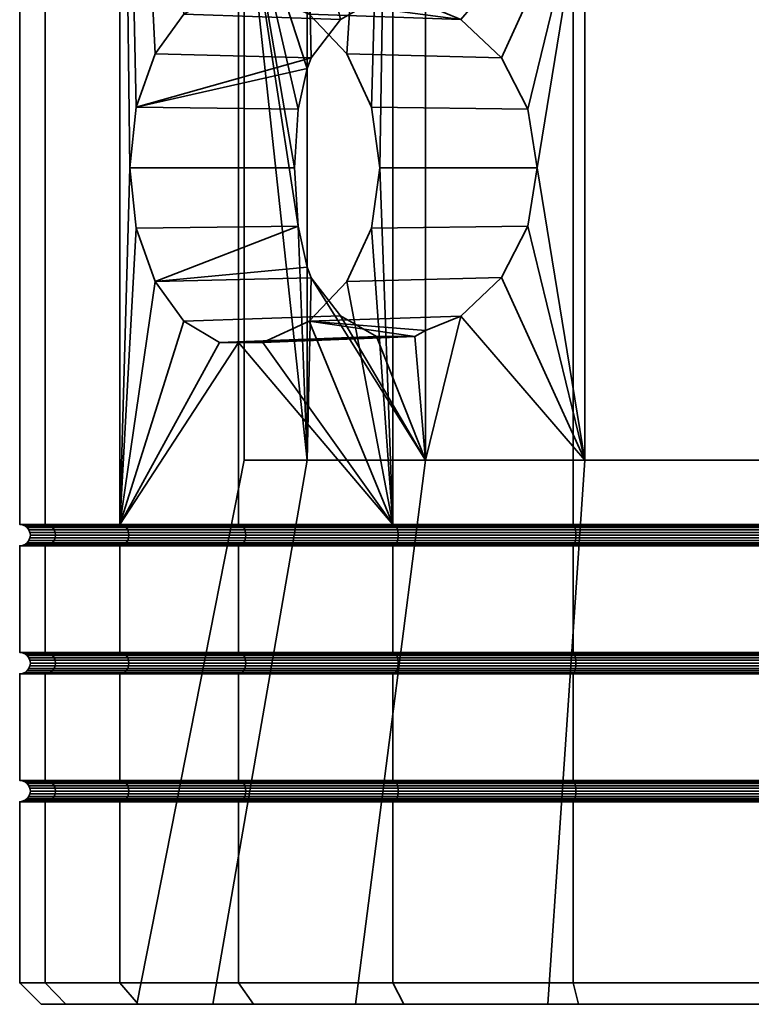
# Model space of a CAD drawing. Units: millimetres. Extents: x -19 to 19, y 0 to 1000.
# Drawn here: x -18 to 0, y 0 to 23 of the extents above; entities that cross this region are included whole.
import ezdxf

# ---------------------------------------------------------------- set-up
doc = ezdxf.new("R2010")
doc.units = ezdxf.units.MM
doc.layers.add('t180-4', color=4, linetype='Continuous', lineweight=35)

msp = doc.modelspace()

# ---------------------------------------------------------------- meshes
at = {"layer": 't180-4'}
mesh = msp.add_polyface(dxfattribs=at)
corners = [(-15.155, 39, 8.75), (-15.155, 11.25, 8.75), (-14.92, 19.614, 9.056), (-14.767, 21.033, 9.256), (-14.326, 22.282, 9.831), (-13.65, 23.212, 10.712), (-12.818, 23.71, 11.797), (-12.374, 23.712, 12.374), (-14.767, 18.196, 9.256), (-8.75, 39, 15.155), (-11.797, 23.71, 12.818), (-10.712, 23.212, 13.65), (-12.374, 39, 12.374), (-12.374, 11.25, -12.374), (-12.374, 39, -12.374), (-8.75, 39, -15.155), (-8.75, 11.25, -15.155), (-15.155, 11.25, -8.75), (-15.155, 39, -8.75), (-16.904, 11.25, -4.529), (-16.904, 39, -4.529), (-17.5, 11.25), (-17.5, 39), (-16.904, 11.25, 4.529), (-16.904, 39, 4.529), (-12.24, 26.471, 2.158), (-10.763, 26.471, 6.214), (-10.763, 21.944, 6.214), (-10.97, 20.984, 5.648), (-11.06, 19.614, 5.401), (-10.97, 18.245, 5.648), (-10.763, 12.757, 6.214), (-12.24, 12.757, 2.158), (-10.763, 17.285, 6.214), (-9.983, 23.091, 7.144), (-10.671, 22.193, 6.325), (-10.671, 17.036, 6.325), (-12.818, 15.519, 11.797), (-9.138, 15.658, 8.151), (-9.983, 16.138, 7.144), (-13.65, 16.017, 10.712), (-14.326, 16.947, 9.831), (-9.138, 23.571, 8.151), (-8.237, 23.574, 9.225), (-10.763, 26.471, -6.214), (-12.24, 26.471, -2.158), (-12.24, 12.757, -2.158), (-10.763, 12.757, -6.214), (-9.408, 33.515, -5.432), (-10.698, 33.515, -1.886), (-10.698, 33.515, 1.886), (-9.408, 33.515, 5.432)]
mesh.append_faces([[corners[k] for k in face] for face in [(13, 14, 15, 16), (17, 18, 14, 13), (19, 20, 18, 17), (21, 22, 20, 19), (23, 24, 22, 21), (1, 0, 24, 23), (37, 38, 39, 40), (40, 39, 36, 41), (8, 30, 29, 2), (2, 29, 28, 3), (4, 35, 34, 5), (5, 34, 42, 6), (44, 45, 46, 47), (45, 25, 32, 46), (48, 49, 45, 44), (49, 50, 25, 45), (50, 51, 26, 25)]])
mesh.append_faces([[corners[k] for k in face] for face in [(10, 12, 7), (25, 31, 32), (31, 30, 33), (26, 35, 27), (36, 31, 33), (41, 30, 8), (3, 35, 4), (7, 43, 10)]], dxfattribs={"vtx0": -1})
mesh.append_faces([[corners[k] for k in face] for face in [(25, 30, 31)]], dxfattribs={"vtx0": -1, "vtx1": -1, "vtx2": -1})
mesh.append_faces([[corners[k] for k in face] for face in [(0, 2, 3), (0, 3, 4), (0, 4, 5), (0, 5, 6), (0, 6, 7), (1, 8, 2), (9, 10, 11), (25, 27, 28), (25, 28, 29), (25, 29, 30), (26, 34, 35), (41, 33, 30), (3, 27, 35)]], dxfattribs={"vtx0": -1, "vtx2": -1})
mesh.append_faces([[corners[k] for k in face] for face in [(0, 1, 2)]], dxfattribs={"vtx1": -1, "vtx2": -1})
mesh.append_faces([[corners[k] for k in face] for face in [(25, 26, 27), (41, 36, 33), (3, 28, 27), (7, 6, 42)]], dxfattribs={"vtx2": -1})
mesh = msp.add_polyface(dxfattribs=at)
corners = [(-8.75, 11.25, 15.155), (-8.75, 39, 15.155), (-9.056, 19.614, 14.92), (-9.256, 18.196, 14.767), (-10.712, 23.212, 13.65), (-9.831, 22.282, 14.326), (-9.256, 21.033, 14.767), (-4.529, 11.25, -16.904), (-4.529, 39, -16.904), (0, 39, -17.5), (0, 11.25, -17.5), (-8.75, 11.25, -15.155), (-8.75, 39, -15.155), (-4.529, 11.25, 16.904), (-4.529, 39, 16.904), (0, 11.25, 17.5), (0, 39, 17.5), (-10.763, 26.471, 6.214), (-7.989, 26.471, 9.521), (-7.989, 23.435, 9.521), (-8.237, 23.574, 9.225), (-9.138, 23.571, 8.151), (-9.983, 23.091, 7.144), (-4.251, 26.471, 11.679), (-4.251, 12.757, 11.679), (-5.373, 19.614, 11.031), (-5.588, 20.983, 10.907), (-6.208, 22.19, 10.549), (-7.16, 23.091, 9.999), (-6.208, 17.039, 10.549), (-5.588, 18.245, 10.907), (-9.831, 16.947, 14.326), (-7.16, 16.137, 9.999), (-10.712, 16.017, 13.65), (-7.989, 15.794, 9.521), (-8.237, 15.655, 9.225), (-11.797, 15.519, 12.818), (-12.374, 15.516, 12.374), (-9.138, 15.658, 8.151), (-12.374, 23.712, 12.374), (-11.797, 23.71, 12.818), (0, 26.471, -12.429), (-4.251, 26.471, -11.679), (-4.251, 12.757, -11.679), (0, 12.757, -12.429), (-7.989, 26.471, -9.521), (-7.989, 12.757, -9.521), (-10.763, 26.471, -6.214), (-10.763, 12.757, -6.214), (0, 26.471, 12.429), (0, 12.757, 12.429), (0, 33.515, -10.863), (-3.716, 33.515, -10.208), (-6.983, 33.515, -8.322), (-9.408, 33.515, -5.432), (-9.408, 33.515, 5.432), (-6.983, 33.515, 8.322), (-3.716, 33.515, 10.208)]
mesh.append_faces([[corners[k] for k in face] for face in [(7, 8, 9, 10), (11, 12, 8, 7), (13, 14, 1, 0), (15, 16, 14, 13), (2, 25, 30, 3), (3, 30, 29, 31), (31, 29, 32, 33), (4, 28, 27, 5), (5, 27, 26, 6), (6, 26, 25, 2), (41, 42, 43, 44), (42, 45, 46, 43), (45, 47, 48, 46), (23, 49, 50, 24), (51, 52, 42, 41), (52, 53, 45, 42), (53, 54, 47, 45), (55, 56, 18, 17), (56, 57, 23, 18)]])
mesh.append_faces([[corners[k] for k in face] for face in [(23, 19, 18), (33, 35, 36), (40, 28, 4)]], dxfattribs={"vtx0": -1})
mesh.append_faces([[corners[k] for k in face] for face in [(0, 2, 3), (1, 4, 5), (1, 5, 6), (1, 6, 2), (17, 19, 20), (17, 20, 21), (17, 21, 22), (23, 25, 26), (23, 26, 27), (23, 27, 28), (23, 28, 19), (24, 29, 30), (24, 30, 25), (33, 34, 35), (37, 35, 38), (39, 21, 20), (40, 19, 28)]], dxfattribs={"vtx0": -1, "vtx2": -1})
mesh.append_faces([[corners[k] for k in face] for face in [(0, 1, 2), (23, 24, 25)]], dxfattribs={"vtx1": -1, "vtx2": -1})
mesh.append_faces([[corners[k] for k in face] for face in [(17, 18, 19), (33, 32, 34), (40, 20, 19)]], dxfattribs={"vtx2": -1})
mesh = msp.add_polyface(dxfattribs=at)
corners = [(-12.374, 8.25, 12.374), (-12.374, 10.75, 12.374), (-15.155, 10.75, 8.75), (-15.155, 8.25, 8.75), (-8.75, 8.25, 15.155), (-8.75, 10.75, 15.155), (-15.155, 8.25, -8.75), (-15.155, 10.75, -8.75), (-12.374, 10.75, -12.374), (-12.374, 8.25, -12.374), (-15.155, 11.25, 8.75), (-12.374, 11.25, 12.374), (-12.374, 15.516, 12.374), (-12.818, 15.519, 11.797), (-13.65, 16.017, 10.712), (-14.326, 16.947, 9.831), (-14.767, 18.196, 9.256), (-8.75, 11.25, 15.155), (-11.797, 15.519, 12.818), (-12.329, 11.241, -12.329), (-15.099, 11.241, -8.718), (-15.155, 11.25, -8.75), (-12.374, 11.25, -12.374), (-15.099, 10.759, -8.718), (-12.329, 10.759, -12.329), (-15.099, 11.241, 8.718), (-12.329, 11.241, 12.329), (-12.329, 10.759, 12.329), (-15.099, 10.759, 8.718), (-8.237, 15.655, 9.225), (-9.138, 15.658, 8.151), (-12.286, 11.217, -12.286), (-15.047, 11.217, -8.688), (-12.249, 11.177, -12.249), (-15.002, 11.177, -8.662), (-12.221, 11.125, -12.221), (-14.968, 11.125, -8.642), (-12.204, 11.065, -12.204), (-14.946, 11.065, -8.629), (-12.198, 11, -12.198), (-14.939, 11, -8.625), (-12.204, 10.935, -12.204), (-14.946, 10.935, -8.629), (-12.221, 10.875, -12.221), (-14.968, 10.875, -8.642), (-12.249, 10.823, -12.249), (-15.002, 10.823, -8.662), (-12.286, 10.783, -12.286), (-15.047, 10.783, -8.688), (-16.67, 11.065, -4.467), (-16.695, 11.125, -4.473), (-16.662, 11, -4.465), (-16.67, 10.935, -4.467), (-16.695, 10.875, -4.473), (-16.67, 11.065, 4.467), (-14.946, 11.065, 8.629), (-14.968, 11.125, 8.642), (-16.695, 11.125, 4.473), (-16.662, 11, 4.465), (-14.939, 11, 8.625), (-16.67, 10.935, 4.467), (-14.946, 10.935, 8.629), (-16.695, 10.875, 4.473), (-14.968, 10.875, 8.642), (-15.047, 11.217, 8.688), (-12.286, 11.217, 12.286), (-15.002, 11.177, 8.662), (-12.249, 11.177, 12.249), (-12.221, 11.125, 12.221), (-12.204, 11.065, 12.204), (-12.198, 11, 12.198), (-12.204, 10.935, 12.204), (-12.221, 10.875, 12.221), (-15.002, 10.823, 8.662), (-12.249, 10.823, 12.249), (-15.047, 10.783, 8.688), (-12.286, 10.783, 12.286)]
mesh.append_faces([[corners[k] for k in face] for face in [(0, 1, 2, 3), (4, 5, 1, 0), (6, 7, 8, 9), (19, 20, 21, 22), (8, 7, 23, 24), (25, 26, 11, 10), (2, 1, 27, 28), (31, 32, 20, 19), (33, 34, 32, 31), (35, 36, 34, 33), (37, 38, 36, 35), (39, 40, 38, 37), (41, 42, 40, 39), (43, 44, 42, 41), (45, 46, 44, 43), (47, 48, 46, 45), (24, 23, 48, 47), (38, 49, 50, 36), (40, 51, 49, 38), (42, 52, 51, 40), (44, 53, 52, 42), (54, 55, 56, 57), (58, 59, 55, 54), (60, 61, 59, 58), (62, 63, 61, 60), (64, 65, 26, 25), (66, 67, 65, 64), (56, 68, 67, 66), (55, 69, 68, 56), (59, 70, 69, 55), (61, 71, 70, 59), (63, 72, 71, 61), (73, 74, 72, 63), (75, 76, 74, 73), (28, 27, 76, 75)]])
mesh.append_faces([[corners[k] for k in face] for face in [(17, 12, 11), (12, 30, 13)]], dxfattribs={"vtx0": -1})
mesh.append_faces([[corners[k] for k in face] for face in [(10, 12, 13), (10, 13, 14), (10, 14, 15), (10, 15, 16), (17, 18, 12)]], dxfattribs={"vtx0": -1, "vtx2": -1})
mesh.append_faces([[corners[k] for k in face] for face in [(10, 11, 12), (12, 18, 29)]], dxfattribs={"vtx2": -1})
mesh = msp.add_polyface(dxfattribs=at)
corners = [(-8.75, 8.25, -15.155), (-8.75, 10.75, -15.155), (-4.529, 10.75, -16.904), (-4.529, 8.25, -16.904), (-12.374, 8.25, -12.374), (-12.374, 10.75, -12.374), (-4.529, 8.25, 16.904), (-4.529, 10.75, 16.904), (-8.75, 10.75, 15.155), (-8.75, 8.25, 15.155), (-8.75, 11.25, 15.155), (-9.256, 18.196, 14.767), (-9.831, 16.947, 14.326), (-10.712, 16.017, 13.65), (-11.797, 15.519, 12.818), (-4.513, 11.241, -16.841), (-8.718, 11.241, -15.099), (-8.75, 11.25, -15.155), (-4.529, 11.25, -16.904), (-8.718, 10.759, -15.099), (-4.513, 10.759, -16.841), (-12.329, 11.241, -12.329), (-12.374, 11.25, -12.374), (-12.329, 10.759, -12.329), (-12.329, 11.241, 12.329), (-8.718, 11.241, 15.099), (-12.374, 11.25, 12.374), (-12.374, 10.75, 12.374), (-8.718, 10.759, 15.099), (-12.329, 10.759, 12.329), (-4.513, 11.241, 16.841), (-4.529, 11.25, 16.904), (-4.513, 10.759, 16.841), (-7.989, 12.757, 9.521), (-10.763, 12.757, 6.214), (-10.671, 17.036, 6.325), (-9.983, 16.138, 7.144), (-9.138, 15.658, 8.151), (-8.237, 15.655, 9.225), (-7.989, 15.794, 9.521), (-7.16, 16.137, 9.999), (-4.497, 11.217, -16.783), (-8.688, 11.217, -15.047), (-8.688, 10.783, -15.047), (-4.497, 10.783, -16.783), (-12.286, 11.217, -12.286), (-8.662, 11.177, -15.002), (-12.249, 11.177, -12.249), (-8.642, 11.125, -14.968), (-12.221, 11.125, -12.221), (-8.629, 11.065, -14.946), (-12.204, 11.065, -12.204), (-8.625, 11, -14.939), (-12.198, 11, -12.198), (-8.629, 10.935, -14.946), (-12.204, 10.935, -12.204), (-8.642, 10.875, -14.968), (-12.221, 10.875, -12.221), (-8.662, 10.823, -15.002), (-12.249, 10.823, -12.249), (-12.286, 10.783, -12.286), (-12.286, 11.217, 12.286), (-8.688, 11.217, 15.047), (-12.249, 11.177, 12.249), (-8.662, 11.177, 15.002), (-12.221, 11.125, 12.221), (-8.642, 11.125, 14.968), (-12.204, 11.065, 12.204), (-8.629, 11.065, 14.946), (-12.198, 11, 12.198), (-8.625, 11, 14.939), (-12.204, 10.935, 12.204), (-8.629, 10.935, 14.946), (-12.221, 10.875, 12.221), (-8.642, 10.875, 14.968), (-12.249, 10.823, 12.249), (-8.662, 10.823, 15.002), (-12.286, 10.783, 12.286), (-8.688, 10.783, 15.047), (-4.497, 11.217, 16.783), (-4.497, 10.783, 16.783)]
mesh.append_faces([[corners[k] for k in face] for face in [(0, 1, 2, 3), (4, 5, 1, 0), (6, 7, 8, 9), (15, 16, 17, 18), (2, 1, 19, 20), (16, 21, 22, 17), (1, 5, 23, 19), (24, 25, 10, 26), (27, 8, 28, 29), (25, 30, 31, 10), (8, 7, 32, 28), (41, 42, 16, 15), (20, 19, 43, 44), (42, 45, 21, 16), (46, 47, 45, 42), (48, 49, 47, 46), (50, 51, 49, 48), (52, 53, 51, 50), (54, 55, 53, 52), (56, 57, 55, 54), (58, 59, 57, 56), (43, 60, 59, 58), (19, 23, 60, 43), (61, 62, 25, 24), (63, 64, 62, 61), (65, 66, 64, 63), (67, 68, 66, 65), (69, 70, 68, 67), (71, 72, 70, 69), (73, 74, 72, 71), (75, 76, 74, 73), (77, 78, 76, 75), (29, 28, 78, 77), (62, 79, 30, 25), (28, 32, 80, 78)]])
mesh.append_faces([[corners[k] for k in face] for face in [(33, 38, 39), (40, 33, 39)]], dxfattribs={"vtx0": -1})
mesh.append_faces([[corners[k] for k in face] for face in [(10, 11, 12), (10, 12, 13), (10, 13, 14), (33, 35, 36), (33, 36, 37), (33, 37, 38)]], dxfattribs={"vtx0": -1, "vtx2": -1})
mesh.append_faces([[corners[k] for k in face] for face in [(33, 34, 35)]], dxfattribs={"vtx1": -1, "vtx2": -1})
mesh = msp.add_polyface(dxfattribs=at)
corners = [(-4.529, 8.25, -16.904), (-4.529, 10.75, -16.904), (0, 10.75, -17.5), (0, 8.25, -17.5), (0, 8.25, 17.5), (0, 10.75, 17.5), (-4.529, 10.75, 16.904), (-4.529, 8.25, 16.904), (0, 11.241, -17.435), (-4.513, 11.241, -16.841), (-4.529, 11.25, -16.904), (0, 11.25, -17.5), (-4.513, 10.759, -16.841), (0, 10.759, -17.435), (-4.513, 11.241, 16.841), (0, 11.241, 17.435), (0, 11.25, 17.5), (-4.529, 11.25, 16.904), (0, 10.759, 17.435), (-4.513, 10.759, 16.841), (-4.251, 12.757, 11.679), (-7.989, 12.757, 9.521), (-7.16, 16.137, 9.999), (-6.208, 17.039, 10.549), (0, 11.217, -17.375), (-4.497, 11.217, -16.783), (0, 11.177, -17.323), (-4.484, 11.177, -16.733), (0, 11.125, -17.283), (-4.473, 11.125, -16.695), (0, 11.065, -17.259), (-4.467, 11.065, -16.67), (0, 11, -17.25), (-4.465, 11, -16.662), (0, 10.935, -17.259), (-4.467, 10.935, -16.67), (0, 10.875, -17.283), (-4.473, 10.875, -16.695), (0, 10.823, -17.323), (-4.484, 10.823, -16.733), (0, 10.783, -17.375), (-4.497, 10.783, -16.783), (-8.662, 11.177, -15.002), (-8.688, 11.217, -15.047), (-8.642, 11.125, -14.968), (-8.629, 11.065, -14.946), (-8.625, 11, -14.939), (-8.629, 10.935, -14.946), (-8.642, 10.875, -14.968), (-8.662, 10.823, -15.002), (-8.688, 10.783, -15.047), (-8.662, 11.177, 15.002), (-4.484, 11.177, 16.733), (-4.497, 11.217, 16.783), (-8.688, 11.217, 15.047), (-8.642, 11.125, 14.968), (-4.473, 11.125, 16.695), (-8.629, 11.065, 14.946), (-4.467, 11.065, 16.67), (-8.625, 11, 14.939), (-4.465, 11, 16.662), (-8.629, 10.935, 14.946), (-4.467, 10.935, 16.67), (-8.642, 10.875, 14.968), (-4.473, 10.875, 16.695), (-8.662, 10.823, 15.002), (-4.484, 10.823, 16.733), (-8.688, 10.783, 15.047), (-4.497, 10.783, 16.783), (0, 11.217, 17.375), (0, 11.177, 17.323), (0, 11.125, 17.283), (0, 11.065, 17.259), (0, 11, 17.25), (0, 10.935, 17.259), (0, 10.875, 17.283), (0, 10.823, 17.323), (0, 10.783, 17.375)]
mesh.append_faces([[corners[k] for k in face] for face in [(0, 1, 2, 3), (4, 5, 6, 7), (8, 9, 10, 11), (2, 1, 12, 13), (14, 15, 16, 17), (6, 5, 18, 19), (24, 25, 9, 8), (26, 27, 25, 24), (28, 29, 27, 26), (30, 31, 29, 28), (32, 33, 31, 30), (34, 35, 33, 32), (36, 37, 35, 34), (38, 39, 37, 36), (40, 41, 39, 38), (13, 12, 41, 40), (27, 42, 43, 25), (29, 44, 42, 27), (31, 45, 44, 29), (33, 46, 45, 31), (35, 47, 46, 33), (37, 48, 47, 35), (39, 49, 48, 37), (41, 50, 49, 39), (51, 52, 53, 54), (55, 56, 52, 51), (57, 58, 56, 55), (59, 60, 58, 57), (61, 62, 60, 59), (63, 64, 62, 61), (65, 66, 64, 63), (67, 68, 66, 65), (53, 69, 15, 14), (52, 70, 69, 53), (56, 71, 70, 52), (58, 72, 71, 56), (60, 73, 72, 58), (62, 74, 73, 60), (64, 75, 74, 62), (66, 76, 75, 64), (68, 77, 76, 66), (19, 18, 77, 68)]])
mesh.append_faces([[corners[k] for k in face] for face in [(20, 22, 23)]], dxfattribs={"vtx0": -1, "vtx2": -1})
mesh.append_faces([[corners[k] for k in face] for face in [(20, 21, 22)]], dxfattribs={"vtx1": -1, "vtx2": -1})
mesh = msp.add_polyface(dxfattribs=at)
corners = [(-12.374, 5.25, 12.374), (-12.374, 7.75, 12.374), (-15.155, 7.75, 8.75), (-15.155, 5.25, 8.75), (-15.155, 5.25, -8.75), (-15.155, 7.75, -8.75), (-12.374, 7.75, -12.374), (-12.374, 5.25, -12.374), (-12.329, 5.241, -12.329), (-15.099, 5.241, -8.718), (-15.099, 5.241, 8.718), (-12.329, 5.241, 12.329), (-12.329, 8.241, -12.329), (-15.099, 8.241, -8.718), (-15.155, 8.25, -8.75), (-12.374, 8.25, -12.374), (-15.099, 7.759, -8.718), (-12.329, 7.759, -12.329), (-15.099, 8.241, 8.718), (-12.329, 8.241, 12.329), (-12.374, 8.25, 12.374), (-15.155, 8.25, 8.75), (-12.329, 7.759, 12.329), (-15.099, 7.759, 8.718), (-12.973, 0, -7.49), (-10.763, 12.757, -6.214), (-12.24, 12.757, -2.158), (-14.752, 0, -2.601), (-12.24, 12.757, 2.158), (-14.752, 0, 2.601), (-10.763, 12.757, 6.214), (-12.973, 0, 7.49), (-12.286, 8.217, -12.286), (-15.047, 8.217, -8.688), (-12.249, 8.177, -12.249), (-15.002, 8.177, -8.662), (-12.221, 8.125, -12.221), (-14.968, 8.125, -8.642), (-12.204, 8.065, -12.204), (-14.946, 8.065, -8.629), (-12.198, 8, -12.198), (-14.939, 8, -8.625), (-12.204, 7.935, -12.204), (-14.946, 7.935, -8.629), (-12.221, 7.875, -12.221), (-14.968, 7.875, -8.642), (-12.249, 7.823, -12.249), (-15.002, 7.823, -8.662), (-12.286, 7.783, -12.286), (-15.047, 7.783, -8.688), (-16.695, 8.125, -4.473), (-16.733, 8.177, -4.484), (-16.67, 8.065, -4.467), (-16.662, 8, -4.465), (-16.67, 7.935, -4.467), (-16.695, 7.875, -4.473), (-16.733, 7.823, -4.484), (-16.695, 8.125, 4.473), (-14.968, 8.125, 8.642), (-15.002, 8.177, 8.662), (-16.733, 8.177, 4.484), (-16.67, 8.065, 4.467), (-14.946, 8.065, 8.629), (-16.662, 8, 4.465), (-14.939, 8, 8.625), (-16.67, 7.935, 4.467), (-14.946, 7.935, 8.629), (-16.695, 7.875, 4.473), (-14.968, 7.875, 8.642), (-16.733, 7.823, 4.484), (-15.002, 7.823, 8.662), (-15.047, 8.217, 8.688), (-12.286, 8.217, 12.286), (-12.249, 8.177, 12.249), (-12.221, 8.125, 12.221), (-12.204, 8.065, 12.204), (-12.198, 8, 12.198), (-12.204, 7.935, 12.204), (-12.221, 7.875, 12.221), (-12.249, 7.823, 12.249), (-15.047, 7.783, 8.688), (-12.286, 7.783, 12.286), (-15.047, 5.217, 8.688), (-12.286, 5.217, 12.286)]
mesh.append_faces([[corners[k] for k in face] for face in [(0, 1, 2, 3), (4, 5, 6, 7), (8, 9, 4, 7), (10, 11, 0, 3), (12, 13, 14, 15), (6, 5, 16, 17), (18, 19, 20, 21), (2, 1, 22, 23), (24, 25, 26, 27), (27, 26, 28, 29), (29, 28, 30, 31), (32, 33, 13, 12), (34, 35, 33, 32), (36, 37, 35, 34), (38, 39, 37, 36), (40, 41, 39, 38), (42, 43, 41, 40), (44, 45, 43, 42), (46, 47, 45, 44), (48, 49, 47, 46), (17, 16, 49, 48), (37, 50, 51, 35), (39, 52, 50, 37), (41, 53, 52, 39), (43, 54, 53, 41), (45, 55, 54, 43), (47, 56, 55, 45), (57, 58, 59, 60), (61, 62, 58, 57), (63, 64, 62, 61), (65, 66, 64, 63), (67, 68, 66, 65), (69, 70, 68, 67), (71, 72, 19, 18), (59, 73, 72, 71), (58, 74, 73, 59), (62, 75, 74, 58), (64, 76, 75, 62), (66, 77, 76, 64), (68, 78, 77, 66), (70, 79, 78, 68), (80, 81, 79, 70), (23, 22, 81, 80), (82, 83, 11, 10)]])
mesh = msp.add_polyface(dxfattribs=at)
corners = [(-8.75, 5.25, 15.155), (-8.75, 7.75, 15.155), (-12.374, 7.75, 12.374), (-12.374, 5.25, 12.374), (-8.75, 5.25, -15.155), (-8.75, 7.75, -15.155), (-4.529, 7.75, -16.904), (-4.529, 5.25, -16.904), (-12.374, 5.25, -12.374), (-12.374, 7.75, -12.374), (-4.529, 5.25, 16.904), (-4.529, 7.75, 16.904), (-4.513, 8.241, -16.841), (-8.718, 8.241, -15.099), (-8.75, 8.25, -15.155), (-4.529, 8.25, -16.904), (-8.718, 7.759, -15.099), (-4.513, 7.759, -16.841), (-12.329, 8.241, -12.329), (-12.374, 8.25, -12.374), (-12.329, 7.759, -12.329), (-12.329, 8.241, 12.329), (-8.718, 8.241, 15.099), (-8.75, 8.25, 15.155), (-12.374, 8.25, 12.374), (-8.718, 7.759, 15.099), (-12.329, 7.759, 12.329), (-4.513, 8.241, 16.841), (-4.529, 8.25, 16.904), (-4.513, 7.759, 16.841), (-5.123, 0, -14.077), (-4.251, 12.757, -11.679), (-7.989, 12.757, -9.521), (-9.629, 0, -11.475), (-10.763, 12.757, -6.214), (-12.973, 0, -7.49), (-12.973, 0, 7.49), (-10.763, 12.757, 6.214), (-7.989, 12.757, 9.521), (-9.629, 0, 11.475), (-4.251, 12.757, 11.679), (-5.123, 0, 14.077), (-4.497, 8.217, -16.783), (-8.688, 8.217, -15.047), (-4.484, 8.177, -16.733), (-8.662, 8.177, -15.002), (-4.497, 7.783, -16.783), (-8.688, 7.783, -15.047), (-8.662, 7.823, -15.002), (-4.484, 7.823, -16.733), (-12.286, 8.217, -12.286), (-12.249, 8.177, -12.249), (-8.642, 8.125, -14.968), (-12.221, 8.125, -12.221), (-8.629, 8.065, -14.946), (-12.204, 8.065, -12.204), (-8.625, 8, -14.939), (-12.198, 8, -12.198), (-8.629, 7.935, -14.946), (-12.204, 7.935, -12.204), (-8.642, 7.875, -14.968), (-12.221, 7.875, -12.221), (-12.249, 7.823, -12.249), (-12.286, 7.783, -12.286), (-12.286, 8.217, 12.286), (-8.688, 8.217, 15.047), (-12.249, 8.177, 12.249), (-8.662, 8.177, 15.002), (-12.221, 8.125, 12.221), (-8.642, 8.125, 14.968), (-12.204, 8.065, 12.204), (-8.629, 8.065, 14.946), (-12.198, 8, 12.198), (-8.625, 8, 14.939), (-12.204, 7.935, 12.204), (-8.629, 7.935, 14.946), (-12.221, 7.875, 12.221), (-8.642, 7.875, 14.968), (-12.249, 7.823, 12.249), (-8.662, 7.823, 15.002), (-12.286, 7.783, 12.286), (-8.688, 7.783, 15.047), (-4.497, 8.217, 16.783), (-4.484, 8.177, 16.733), (-4.497, 7.783, 16.783), (-4.484, 7.823, 16.733)]
mesh.append_faces([[corners[k] for k in face] for face in [(0, 1, 2, 3), (4, 5, 6, 7), (8, 9, 5, 4), (10, 11, 1, 0), (12, 13, 14, 15), (6, 5, 16, 17), (13, 18, 19, 14), (5, 9, 20, 16), (21, 22, 23, 24), (2, 1, 25, 26), (22, 27, 28, 23), (1, 11, 29, 25), (30, 31, 32, 33), (33, 32, 34, 35), (36, 37, 38, 39), (39, 38, 40, 41), (42, 43, 13, 12), (44, 45, 43, 42), (46, 47, 48, 49), (17, 16, 47, 46), (43, 50, 18, 13), (45, 51, 50, 43), (52, 53, 51, 45), (54, 55, 53, 52), (56, 57, 55, 54), (58, 59, 57, 56), (60, 61, 59, 58), (48, 62, 61, 60), (47, 63, 62, 48), (16, 20, 63, 47), (64, 65, 22, 21), (66, 67, 65, 64), (68, 69, 67, 66), (70, 71, 69, 68), (72, 73, 71, 70), (74, 75, 73, 72), (76, 77, 75, 74), (78, 79, 77, 76), (80, 81, 79, 78), (26, 25, 81, 80), (65, 82, 27, 22), (67, 83, 82, 65), (81, 84, 85, 79), (25, 29, 84, 81)]])
mesh = msp.add_polyface(dxfattribs=at)
corners = [(-4.529, 5.25, -16.904), (-4.529, 7.75, -16.904), (0, 7.75, -17.5), (0, 5.25, -17.5), (0, 5.25, 17.5), (0, 7.75, 17.5), (-4.529, 7.75, 16.904), (-4.529, 5.25, 16.904), (0, 5.241, -17.435), (-4.513, 5.241, -16.841), (-4.513, 5.241, 16.841), (0, 5.241, 17.435), (0, 8.241, -17.435), (-4.513, 8.241, -16.841), (-4.529, 8.25, -16.904), (0, 8.25, -17.5), (-4.513, 7.759, -16.841), (0, 7.759, -17.435), (-4.513, 8.241, 16.841), (0, 8.241, 17.435), (0, 8.25, 17.5), (-4.529, 8.25, 16.904), (0, 7.759, 17.435), (-4.513, 7.759, 16.841), (0, 0, -14.98), (0, 12.757, -12.429), (-4.251, 12.757, -11.679), (-5.123, 0, -14.077), (-5.123, 0, 14.077), (-4.251, 12.757, 11.679), (0, 12.757, 12.429), (0, 0, 14.98), (0, 8.217, -17.375), (-4.497, 8.217, -16.783), (0, 8.177, -17.323), (-4.484, 8.177, -16.733), (0, 8.125, -17.283), (-4.473, 8.125, -16.695), (0, 8.065, -17.259), (-4.467, 8.065, -16.67), (0, 8, -17.25), (-4.465, 8, -16.662), (0, 7.935, -17.259), (-4.467, 7.935, -16.67), (0, 7.875, -17.283), (-4.473, 7.875, -16.695), (0, 7.823, -17.323), (-4.484, 7.823, -16.733), (0, 7.783, -17.375), (-4.497, 7.783, -16.783), (-8.642, 8.125, -14.968), (-8.662, 8.177, -15.002), (-8.629, 8.065, -14.946), (-8.625, 8, -14.939), (-8.629, 7.935, -14.946), (-8.642, 7.875, -14.968), (-8.662, 7.823, -15.002), (-8.642, 8.125, 14.968), (-4.473, 8.125, 16.695), (-4.484, 8.177, 16.733), (-8.662, 8.177, 15.002), (-8.629, 8.065, 14.946), (-4.467, 8.065, 16.67), (-8.625, 8, 14.939), (-4.465, 8, 16.662), (-8.629, 7.935, 14.946), (-4.467, 7.935, 16.67), (-8.642, 7.875, 14.968), (-4.473, 7.875, 16.695), (-8.662, 7.823, 15.002), (-4.484, 7.823, 16.733), (-4.497, 8.217, 16.783), (0, 8.217, 17.375), (0, 8.177, 17.323), (0, 8.125, 17.283), (0, 8.065, 17.259), (0, 8, 17.25), (0, 7.935, 17.259), (0, 7.875, 17.283), (0, 7.823, 17.323), (-4.497, 7.783, 16.783), (0, 7.783, 17.375), (0, 5.217, -17.375), (-4.497, 5.217, -16.783), (-4.497, 5.217, 16.783), (0, 5.217, 17.375), (-4.484, 5.177, 16.733), (0, 5.177, 17.323)]
mesh.append_faces([[corners[k] for k in face] for face in [(0, 1, 2, 3), (4, 5, 6, 7), (8, 9, 0, 3), (10, 11, 4, 7), (12, 13, 14, 15), (2, 1, 16, 17), (18, 19, 20, 21), (6, 5, 22, 23), (24, 25, 26, 27), (28, 29, 30, 31), (32, 33, 13, 12), (34, 35, 33, 32), (36, 37, 35, 34), (38, 39, 37, 36), (40, 41, 39, 38), (42, 43, 41, 40), (44, 45, 43, 42), (46, 47, 45, 44), (48, 49, 47, 46), (17, 16, 49, 48), (37, 50, 51, 35), (39, 52, 50, 37), (41, 53, 52, 39), (43, 54, 53, 41), (45, 55, 54, 43), (47, 56, 55, 45), (57, 58, 59, 60), (61, 62, 58, 57), (63, 64, 62, 61), (65, 66, 64, 63), (67, 68, 66, 65), (69, 70, 68, 67), (71, 72, 19, 18), (59, 73, 72, 71), (58, 74, 73, 59), (62, 75, 74, 58), (64, 76, 75, 62), (66, 77, 76, 64), (68, 78, 77, 66), (70, 79, 78, 68), (80, 81, 79, 70), (23, 22, 81, 80), (82, 83, 9, 8), (84, 85, 11, 10), (86, 87, 85, 84)]])
mesh = msp.add_polyface(dxfattribs=at)
corners = [(-16.904, 8.25, -4.529), (-16.904, 10.75, -4.529), (-15.155, 10.75, -8.75), (-15.155, 8.25, -8.75), (-17.5, 8.25), (-17.5, 10.75), (-16.904, 8.25, 4.529), (-16.904, 10.75, 4.529), (-15.155, 8.25, 8.75), (-15.155, 10.75, 8.75), (-15.099, 11.241, -8.718), (-16.841, 11.241, -4.513), (-16.904, 11.25, -4.529), (-15.155, 11.25, -8.75), (-16.841, 10.759, -4.513), (-15.099, 10.759, -8.718), (-17.435, 11.241), (-17.5, 11.25), (-17.435, 10.759), (-16.841, 11.241, 4.513), (-16.904, 11.25, 4.529), (-16.841, 10.759, 4.513), (-15.099, 11.241, 8.718), (-15.155, 11.25, 8.75), (-15.099, 10.759, 8.718), (-15.047, 11.217, -8.688), (-16.783, 11.217, -4.497), (-15.002, 11.177, -8.662), (-16.733, 11.177, -4.484), (-14.968, 11.125, -8.642), (-16.695, 11.125, -4.473), (-15.002, 10.823, -8.662), (-16.733, 10.823, -4.484), (-16.695, 10.875, -4.473), (-14.968, 10.875, -8.642), (-15.047, 10.783, -8.688), (-16.783, 10.783, -4.497), (-17.375, 11.217), (-17.323, 11.177), (-17.283, 11.125), (-16.67, 11.065, -4.467), (-17.259, 11.065), (-16.662, 11, -4.465), (-17.25, 11), (-16.67, 10.935, -4.467), (-17.259, 10.935), (-17.283, 10.875), (-17.323, 10.823), (-17.375, 10.783), (-16.783, 11.217, 4.497), (-16.733, 11.177, 4.484), (-16.695, 11.125, 4.473), (-16.67, 11.065, 4.467), (-16.662, 11, 4.465), (-16.67, 10.935, 4.467), (-16.695, 10.875, 4.473), (-16.733, 10.823, 4.484), (-16.783, 10.783, 4.497), (-15.047, 11.217, 8.688), (-15.002, 11.177, 8.662), (-14.968, 11.125, 8.642), (-15.002, 10.823, 8.662), (-14.968, 10.875, 8.642), (-15.047, 10.783, 8.688)]
mesh.append_faces([[corners[k] for k in face] for face in [(0, 1, 2, 3), (4, 5, 1, 0), (6, 7, 5, 4), (8, 9, 7, 6), (10, 11, 12, 13), (2, 1, 14, 15), (11, 16, 17, 12), (1, 5, 18, 14), (16, 19, 20, 17), (5, 7, 21, 18), (19, 22, 23, 20), (7, 9, 24, 21), (25, 26, 11, 10), (27, 28, 26, 25), (29, 30, 28, 27), (31, 32, 33, 34), (35, 36, 32, 31), (15, 14, 36, 35), (26, 37, 16, 11), (28, 38, 37, 26), (30, 39, 38, 28), (40, 41, 39, 30), (42, 43, 41, 40), (44, 45, 43, 42), (33, 46, 45, 44), (32, 47, 46, 33), (36, 48, 47, 32), (14, 18, 48, 36), (37, 49, 19, 16), (38, 50, 49, 37), (39, 51, 50, 38), (41, 52, 51, 39), (43, 53, 52, 41), (45, 54, 53, 43), (46, 55, 54, 45), (47, 56, 55, 46), (48, 57, 56, 47), (18, 21, 57, 48), (49, 58, 22, 19), (50, 59, 58, 49), (51, 60, 59, 50), (56, 61, 62, 55), (57, 63, 61, 56), (21, 24, 63, 57)]])
mesh = msp.add_polyface(dxfattribs=at)
corners = [(-16.904, 5.25, -4.529), (-16.904, 7.75, -4.529), (-15.155, 7.75, -8.75), (-15.155, 5.25, -8.75), (-17.5, 5.25), (-17.5, 7.75), (-16.904, 5.25, 4.529), (-16.904, 7.75, 4.529), (-15.155, 5.25, 8.75), (-15.155, 7.75, 8.75), (-15.099, 5.241, -8.718), (-16.841, 5.241, -4.513), (-17.435, 5.241), (-16.841, 5.241, 4.513), (-15.099, 5.241, 8.718), (-15.099, 8.241, -8.718), (-16.841, 8.241, -4.513), (-16.904, 8.25, -4.529), (-15.155, 8.25, -8.75), (-16.841, 7.759, -4.513), (-15.099, 7.759, -8.718), (-17.435, 8.241), (-17.5, 8.25), (-17.435, 7.759), (-16.841, 8.241, 4.513), (-16.904, 8.25, 4.529), (-16.841, 7.759, 4.513), (-15.099, 8.241, 8.718), (-15.155, 8.25, 8.75), (-15.099, 7.759, 8.718), (-15.047, 8.217, -8.688), (-16.783, 8.217, -4.497), (-15.002, 8.177, -8.662), (-16.733, 8.177, -4.484), (-15.047, 7.783, -8.688), (-16.783, 7.783, -4.497), (-16.733, 7.823, -4.484), (-15.002, 7.823, -8.662), (-17.375, 8.217), (-17.323, 8.177), (-16.695, 8.125, -4.473), (-17.283, 8.125), (-16.67, 8.065, -4.467), (-17.259, 8.065), (-16.662, 8, -4.465), (-17.25, 8), (-16.67, 7.935, -4.467), (-17.259, 7.935), (-16.695, 7.875, -4.473), (-17.283, 7.875), (-17.323, 7.823), (-17.375, 7.783), (-16.783, 8.217, 4.497), (-16.733, 8.177, 4.484), (-16.695, 8.125, 4.473), (-16.67, 8.065, 4.467), (-16.662, 8, 4.465), (-16.67, 7.935, 4.467), (-16.695, 7.875, 4.473), (-16.733, 7.823, 4.484), (-16.783, 7.783, 4.497), (-15.047, 8.217, 8.688), (-15.002, 8.177, 8.662), (-15.047, 7.783, 8.688), (-15.002, 7.823, 8.662)]
mesh.append_faces([[corners[k] for k in face] for face in [(0, 1, 2, 3), (4, 5, 1, 0), (6, 7, 5, 4), (8, 9, 7, 6), (10, 11, 0, 3), (11, 12, 4, 0), (12, 13, 6, 4), (13, 14, 8, 6), (15, 16, 17, 18), (2, 1, 19, 20), (16, 21, 22, 17), (1, 5, 23, 19), (21, 24, 25, 22), (5, 7, 26, 23), (24, 27, 28, 25), (7, 9, 29, 26), (30, 31, 16, 15), (32, 33, 31, 30), (34, 35, 36, 37), (20, 19, 35, 34), (31, 38, 21, 16), (33, 39, 38, 31), (40, 41, 39, 33), (42, 43, 41, 40), (44, 45, 43, 42), (46, 47, 45, 44), (48, 49, 47, 46), (36, 50, 49, 48), (35, 51, 50, 36), (19, 23, 51, 35), (38, 52, 24, 21), (39, 53, 52, 38), (41, 54, 53, 39), (43, 55, 54, 41), (45, 56, 55, 43), (47, 57, 56, 45), (49, 58, 57, 47), (50, 59, 58, 49), (51, 60, 59, 50), (23, 26, 60, 51), (52, 61, 27, 24), (53, 62, 61, 52), (60, 63, 64, 59), (26, 29, 63, 60)]])
mesh = msp.add_polyface(dxfattribs=at)
corners = [(-12.286, 5.217, -12.286), (-15.047, 5.217, -8.688), (-15.099, 5.241, -8.718), (-12.329, 5.241, -12.329), (-12.249, 5.177, -12.249), (-15.002, 5.177, -8.662), (-12.221, 5.125, -12.221), (-14.968, 5.125, -8.642), (-12.204, 5.065, -12.204), (-14.946, 5.065, -8.629), (-12.198, 5, -12.198), (-14.939, 5, -8.625), (-12.204, 4.935, -12.204), (-14.946, 4.935, -8.629), (-12.221, 4.875, -12.221), (-14.968, 4.875, -8.642), (-16.783, 5.217, -4.497), (-16.841, 5.241, -4.513), (-16.733, 5.177, -4.484), (-16.695, 5.125, -4.473), (-16.67, 5.065, -4.467), (-16.662, 5, -4.465), (-16.67, 4.935, -4.467), (-16.695, 4.875, -4.473), (-17.375, 5.217), (-17.435, 5.241), (-17.323, 5.177), (-17.283, 5.125), (-17.259, 5.065), (-17.25, 5), (-17.259, 4.935), (-17.283, 4.875), (-16.783, 5.217, 4.497), (-16.841, 5.241, 4.513), (-16.733, 5.177, 4.484), (-16.695, 5.125, 4.473), (-16.67, 5.065, 4.467), (-16.662, 5, 4.465), (-16.67, 4.935, 4.467), (-16.695, 4.875, 4.473), (-17.323, 4.823), (-16.733, 4.823, 4.484), (-15.047, 5.217, 8.688), (-15.099, 5.241, 8.718), (-15.002, 5.177, 8.662), (-14.968, 5.125, 8.642), (-14.946, 5.065, 8.629), (-14.939, 5, 8.625), (-14.946, 4.935, 8.629), (-14.968, 4.875, 8.642), (-15.002, 4.823, 8.662), (-12.249, 5.177, 12.249), (-12.286, 5.217, 12.286), (-12.221, 5.125, 12.221), (-12.204, 5.065, 12.204), (-12.198, 5, 12.198), (-12.204, 4.935, 12.204), (-12.221, 4.875, 12.221), (-12.249, 4.823, 12.249)]
mesh.append_faces([[corners[k] for k in face] for face in [(0, 1, 2, 3), (4, 5, 1, 0), (6, 7, 5, 4), (8, 9, 7, 6), (10, 11, 9, 8), (12, 13, 11, 10), (14, 15, 13, 12), (1, 16, 17, 2), (5, 18, 16, 1), (7, 19, 18, 5), (9, 20, 19, 7), (11, 21, 20, 9), (13, 22, 21, 11), (15, 23, 22, 13), (16, 24, 25, 17), (18, 26, 24, 16), (19, 27, 26, 18), (20, 28, 27, 19), (21, 29, 28, 20), (22, 30, 29, 21), (23, 31, 30, 22), (24, 32, 33, 25), (26, 34, 32, 24), (27, 35, 34, 26), (28, 36, 35, 27), (29, 37, 36, 28), (30, 38, 37, 29), (31, 39, 38, 30), (40, 41, 39, 31), (32, 42, 43, 33), (34, 44, 42, 32), (35, 45, 44, 34), (36, 46, 45, 35), (37, 47, 46, 36), (38, 48, 47, 37), (39, 49, 48, 38), (41, 50, 49, 39), (44, 51, 52, 42), (45, 53, 51, 44), (46, 54, 53, 45), (47, 55, 54, 46), (48, 56, 55, 47), (49, 57, 56, 48), (50, 58, 57, 49)]])
mesh = msp.add_polyface(dxfattribs=at)
corners = [(-8.75, 0.5, 15.155), (-8.75, 4.75, 15.155), (-12.374, 4.75, 12.374), (-12.374, 0.5, 12.374), (-8.75, 0.5, -15.155), (-8.75, 4.75, -15.155), (-4.529, 4.75, -16.904), (-4.529, 0.5, -16.904), (-12.374, 0.5, -12.374), (-12.374, 4.75, -12.374), (-4.529, 0.5, 16.904), (-4.529, 4.75, 16.904), (-4.513, 5.241, -16.841), (-8.718, 5.241, -15.099), (-8.75, 5.25, -15.155), (-4.529, 5.25, -16.904), (-8.718, 4.759, -15.099), (-4.513, 4.759, -16.841), (-12.329, 5.241, -12.329), (-12.374, 5.25, -12.374), (-12.329, 4.759, -12.329), (-12.329, 5.241, 12.329), (-8.718, 5.241, 15.099), (-8.75, 5.25, 15.155), (-12.374, 5.25, 12.374), (-8.718, 4.759, 15.099), (-12.329, 4.759, 12.329), (-4.513, 5.241, 16.841), (-4.529, 5.25, 16.904), (-4.513, 4.759, 16.841), (-8.498, 0, -14.719), (-5.123, 0, -14.077), (-12.018, 0, -12.018), (-9.629, 0, -11.475), (-12.018, 0, 12.018), (-9.629, 0, 11.475), (-5.123, 0, 14.077), (-8.498, 0, 14.719), (-4.497, 5.217, -16.783), (-8.688, 5.217, -15.047), (-4.484, 5.177, -16.733), (-8.662, 5.177, -15.002), (-4.497, 4.783, -16.783), (-8.688, 4.783, -15.047), (-8.662, 4.823, -15.002), (-4.484, 4.823, -16.733), (-12.286, 5.217, -12.286), (-12.249, 5.177, -12.249), (-8.642, 5.125, -14.968), (-12.221, 5.125, -12.221), (-8.629, 5.065, -14.946), (-12.204, 5.065, -12.204), (-8.625, 5, -14.939), (-12.198, 5, -12.198), (-8.629, 4.935, -14.946), (-12.204, 4.935, -12.204), (-8.642, 4.875, -14.968), (-12.221, 4.875, -12.221), (-12.249, 4.823, -12.249), (-12.286, 4.783, -12.286), (-12.286, 5.217, 12.286), (-8.688, 5.217, 15.047), (-12.249, 5.177, 12.249), (-8.662, 5.177, 15.002), (-12.221, 5.125, 12.221), (-8.642, 5.125, 14.968), (-12.204, 5.065, 12.204), (-8.629, 5.065, 14.946), (-12.198, 5, 12.198), (-8.625, 5, 14.939), (-12.204, 4.935, 12.204), (-8.629, 4.935, 14.946), (-12.221, 4.875, 12.221), (-8.642, 4.875, 14.968), (-12.249, 4.823, 12.249), (-8.662, 4.823, 15.002), (-12.286, 4.783, 12.286), (-8.688, 4.783, 15.047), (-4.497, 5.217, 16.783), (-4.497, 4.783, 16.783)]
mesh.append_faces([[corners[k] for k in face] for face in [(0, 1, 2, 3), (4, 5, 6, 7), (8, 9, 5, 4), (10, 11, 1, 0), (12, 13, 14, 15), (6, 5, 16, 17), (13, 18, 19, 14), (5, 9, 20, 16), (21, 22, 23, 24), (2, 1, 25, 26), (22, 27, 28, 23), (1, 11, 29, 25), (30, 32, 8, 4), (34, 37, 0, 3), (38, 39, 13, 12), (40, 41, 39, 38), (42, 43, 44, 45), (17, 16, 43, 42), (39, 46, 18, 13), (41, 47, 46, 39), (48, 49, 47, 41), (50, 51, 49, 48), (52, 53, 51, 50), (54, 55, 53, 52), (56, 57, 55, 54), (44, 58, 57, 56), (43, 59, 58, 44), (16, 20, 59, 43), (60, 61, 22, 21), (62, 63, 61, 60), (64, 65, 63, 62), (66, 67, 65, 64), (68, 69, 67, 66), (70, 71, 69, 68), (72, 73, 71, 70), (74, 75, 73, 72), (76, 77, 75, 74), (26, 25, 77, 76), (61, 78, 27, 22), (25, 29, 79, 77)]])
mesh.append_faces([[corners[k] for k in face] for face in [(30, 31, 32), (34, 36, 37)]], dxfattribs={"vtx0": -1, "vtx1": -1})
mesh.append_faces([[corners[k] for k in face] for face in [(32, 31, 33), (34, 35, 36)]], dxfattribs={"vtx0": -1, "vtx2": -1})
mesh = msp.add_polyface(dxfattribs=at)
corners = [(-4.529, 0.5, -16.904), (-4.529, 4.75, -16.904), (0, 4.75, -17.5), (0, 0.5, -17.5), (0, 0.5, 17.5), (0, 4.75, 17.5), (-4.529, 4.75, 16.904), (-4.529, 0.5, 16.904), (-4.513, 4.759, -16.841), (0, 4.759, -17.435), (0, 4.759, 17.435), (-4.513, 4.759, 16.841), (-4.399, 0, -16.417), (0, 0, -14.98), (-8.498, 0, -14.719), (-5.123, 0, -14.077), (-8.498, 0, 14.719), (-5.123, 0, 14.077), (0, 0, 14.98), (-4.399, 0, 16.417), (4.399, 0, 16.417), (0, 0, -16.996), (-8.75, 0.5, -15.155), (-8.75, 0.5, 15.155), (0, 0, 16.996), (0, 5.177, -17.323), (-4.484, 5.177, -16.733), (-4.497, 5.217, -16.783), (0, 5.217, -17.375), (0, 5.125, -17.283), (-4.473, 5.125, -16.695), (0, 5.065, -17.259), (-4.467, 5.065, -16.67), (0, 5, -17.25), (-4.465, 5, -16.662), (0, 4.935, -17.259), (-4.467, 4.935, -16.67), (0, 4.875, -17.283), (-4.473, 4.875, -16.695), (0, 4.823, -17.323), (-4.484, 4.823, -16.733), (0, 4.783, -17.375), (-4.497, 4.783, -16.783), (-8.642, 5.125, -14.968), (-8.662, 5.177, -15.002), (-8.629, 5.065, -14.946), (-8.625, 5, -14.939), (-8.629, 4.935, -14.946), (-8.642, 4.875, -14.968), (-8.662, 4.823, -15.002), (-8.662, 5.177, 15.002), (-4.484, 5.177, 16.733), (-4.497, 5.217, 16.783), (-8.688, 5.217, 15.047), (-8.642, 5.125, 14.968), (-4.473, 5.125, 16.695), (-8.629, 5.065, 14.946), (-4.467, 5.065, 16.67), (-8.625, 5, 14.939), (-4.465, 5, 16.662), (-8.629, 4.935, 14.946), (-4.467, 4.935, 16.67), (-8.642, 4.875, 14.968), (-4.473, 4.875, 16.695), (-8.662, 4.823, 15.002), (-4.484, 4.823, 16.733), (-8.688, 4.783, 15.047), (-4.497, 4.783, 16.783), (0, 5.125, 17.283), (0, 5.177, 17.323), (0, 5.065, 17.259), (0, 5, 17.25), (0, 4.935, 17.259), (0, 4.875, 17.283), (0, 4.823, 17.323), (0, 4.783, 17.375)]
mesh.append_faces([[corners[k] for k in face] for face in [(0, 1, 2, 3), (4, 5, 6, 7), (2, 1, 8, 9), (6, 5, 10, 11), (21, 12, 0, 3), (12, 14, 22, 0), (16, 19, 7, 23), (19, 24, 4, 7), (25, 26, 27, 28), (29, 30, 26, 25), (31, 32, 30, 29), (33, 34, 32, 31), (35, 36, 34, 33), (37, 38, 36, 35), (39, 40, 38, 37), (41, 42, 40, 39), (9, 8, 42, 41), (30, 43, 44, 26), (32, 45, 43, 30), (34, 46, 45, 32), (36, 47, 46, 34), (38, 48, 47, 36), (40, 49, 48, 38), (50, 51, 52, 53), (54, 55, 51, 50), (56, 57, 55, 54), (58, 59, 57, 56), (60, 61, 59, 58), (62, 63, 61, 60), (64, 65, 63, 62), (66, 67, 65, 64), (55, 68, 69, 51), (57, 70, 68, 55), (59, 71, 70, 57), (61, 72, 71, 59), (63, 73, 72, 61), (65, 74, 73, 63), (67, 75, 74, 65), (11, 10, 75, 67)]])
mesh.append_faces([[corners[k] for k in face] for face in [(12, 13, 14), (16, 18, 19)]], dxfattribs={"vtx0": -1, "vtx1": -1})
mesh.append_faces([[corners[k] for k in face] for face in [(19, 18, 20)]], dxfattribs={"vtx0": -1, "vtx1": -1, "vtx2": -1})
mesh.append_faces([[corners[k] for k in face] for face in [(14, 13, 15), (16, 17, 18)]], dxfattribs={"vtx0": -1, "vtx2": -1})
mesh = msp.add_polyface(dxfattribs=at)
corners = [(4.529, 0.5, 16.904), (4.529, 4.75, 16.904), (0, 4.75, 17.5), (0, 0.5, 17.5), (0, 0.5, -17.5), (0, 4.75, -17.5), (4.529, 4.75, -16.904), (4.529, 0.5, -16.904), (4.513, 4.759, 16.841), (0, 4.759, 17.435), (0, 4.759, -17.435), (4.513, 4.759, -16.841), (4.399, 0, -16.417), (8.498, 0, -14.719), (-4.399, 0, -16.417), (0, 0, -14.98), (-4.399, 0, 16.417), (4.399, 0, 16.417), (0, 0, 16.996), (5.123, 0, -14.077), (5.123, 0, 14.077), (8.498, 0, 14.719), (0, 0, 14.98), (0, 0, -16.996), (8.75, 0.5, 15.155), (8.75, 0.5, -15.155), (0, 5.177, 17.323), (4.484, 5.177, 16.733), (4.497, 5.217, 16.783), (0, 5.217, 17.375), (0, 5.125, 17.283), (4.473, 5.125, 16.695), (0, 5.065, 17.259), (4.467, 5.065, 16.67), (0, 5, 17.25), (4.465, 5, 16.662), (0, 4.935, 17.259), (4.467, 4.935, 16.67), (0, 4.875, 17.283), (4.473, 4.875, 16.695), (0, 4.823, 17.323), (4.484, 4.823, 16.733), (0, 4.783, 17.375), (4.497, 4.783, 16.783), (8.642, 5.125, 14.968), (8.662, 5.177, 15.002), (8.629, 5.065, 14.946), (8.625, 5, 14.939), (8.629, 4.935, 14.946), (8.642, 4.875, 14.968), (8.662, 4.823, 15.002), (8.642, 5.125, -14.968), (4.473, 5.125, -16.695), (4.484, 5.177, -16.733), (8.662, 5.177, -15.002), (8.629, 5.065, -14.946), (4.467, 5.065, -16.67), (8.625, 5, -14.939), (4.465, 5, -16.662), (8.629, 4.935, -14.946), (4.467, 4.935, -16.67), (8.642, 4.875, -14.968), (4.473, 4.875, -16.695), (8.662, 4.823, -15.002), (4.484, 4.823, -16.733), (0, 5.125, -17.283), (0, 5.177, -17.323), (0, 5.065, -17.259), (0, 5, -17.25), (0, 4.935, -17.259), (0, 4.875, -17.283), (0, 4.823, -17.323), (4.497, 4.783, -16.783), (0, 4.783, -17.375)]
mesh.append_faces([[corners[k] for k in face] for face in [(0, 1, 2, 3), (4, 5, 6, 7), (2, 1, 8, 9), (6, 5, 10, 11), (18, 17, 0, 3), (17, 21, 24, 0), (13, 12, 7, 25), (12, 23, 4, 7), (26, 27, 28, 29), (30, 31, 27, 26), (32, 33, 31, 30), (34, 35, 33, 32), (36, 37, 35, 34), (38, 39, 37, 36), (40, 41, 39, 38), (42, 43, 41, 40), (9, 8, 43, 42), (31, 44, 45, 27), (33, 46, 44, 31), (35, 47, 46, 33), (37, 48, 47, 35), (39, 49, 48, 37), (41, 50, 49, 39), (51, 52, 53, 54), (55, 56, 52, 51), (57, 58, 56, 55), (59, 60, 58, 57), (61, 62, 60, 59), (63, 64, 62, 61), (52, 65, 66, 53), (56, 67, 65, 52), (58, 68, 67, 56), (60, 69, 68, 58), (62, 70, 69, 60), (64, 71, 70, 62), (72, 73, 71, 64), (11, 10, 73, 72)]])
mesh.append_faces([[corners[k] for k in face] for face in [(16, 17, 18), (12, 14, 23)]], dxfattribs={"vtx0": -1})
mesh.append_faces([[corners[k] for k in face] for face in [(15, 13, 19), (20, 21, 22)]], dxfattribs={"vtx0": -1, "vtx1": -1})
mesh.append_faces([[corners[k] for k in face] for face in [(14, 13, 15)]], dxfattribs={"vtx0": -1, "vtx1": -1, "vtx2": -1})
mesh.append_faces([[corners[k] for k in face] for face in [(22, 21, 17)]], dxfattribs={"vtx0": -1, "vtx2": -1})
mesh.append_faces([[corners[k] for k in face] for face in [(12, 13, 14)]], dxfattribs={"vtx1": -1, "vtx2": -1})
mesh = msp.add_polyface(dxfattribs=at)
corners = [(-12.374, 0.5, 12.374), (-12.374, 4.75, 12.374), (-15.155, 4.75, 8.75), (-15.155, 0.5, 8.75), (-15.155, 0.5, -8.75), (-15.155, 4.75, -8.75), (-12.374, 4.75, -12.374), (-12.374, 0.5, -12.374), (-16.904, 0.5, -4.529), (-16.904, 4.75, -4.529), (-17.5, 0.5), (-17.5, 4.75), (-16.904, 0.5, 4.529), (-16.904, 4.75, 4.529), (-15.099, 4.759, -8.718), (-12.329, 4.759, -12.329), (-16.841, 4.759, -4.513), (-17.435, 4.759), (-16.841, 4.759, 4.513), (-15.099, 4.759, 8.718), (-12.329, 4.759, 12.329), (-12.018, 0, -12.018), (-9.629, 0, -11.475), (-14.719, 0, -8.498), (-12.973, 0, -7.49), (-16.417, 0, -4.399), (-14.752, 0, -2.601), (-16.996, 0), (-14.752, 0, 2.601), (-16.417, 0, 4.399), (-12.973, 0, 7.49), (-14.719, 0, 8.498), (-9.629, 0, 11.475), (-12.018, 0, 12.018), (-12.249, 4.823, -12.249), (-15.002, 4.823, -8.662), (-14.968, 4.875, -8.642), (-12.221, 4.875, -12.221), (-12.286, 4.783, -12.286), (-15.047, 4.783, -8.688), (-16.733, 4.823, -4.484), (-16.695, 4.875, -4.473), (-16.783, 4.783, -4.497), (-17.323, 4.823), (-17.283, 4.875), (-17.375, 4.783), (-16.783, 4.783, 4.497), (-16.733, 4.823, 4.484), (-15.047, 4.783, 8.688), (-15.002, 4.823, 8.662), (-12.286, 4.783, 12.286), (-12.249, 4.823, 12.249)]
mesh.append_faces([[corners[k] for k in face] for face in [(0, 1, 2, 3), (4, 5, 6, 7), (8, 9, 5, 4), (10, 11, 9, 8), (12, 13, 11, 10), (3, 2, 13, 12), (6, 5, 14, 15), (5, 9, 16, 14), (9, 11, 17, 16), (11, 13, 18, 17), (13, 2, 19, 18), (2, 1, 20, 19), (21, 23, 4, 7), (23, 25, 8, 4), (25, 27, 10, 8), (27, 29, 12, 10), (29, 31, 3, 12), (31, 33, 0, 3), (34, 35, 36, 37), (38, 39, 35, 34), (15, 14, 39, 38), (35, 40, 41, 36), (39, 42, 40, 35), (14, 16, 42, 39), (40, 43, 44, 41), (42, 45, 43, 40), (16, 17, 45, 42), (45, 46, 47, 43), (17, 18, 46, 45), (46, 48, 49, 47), (18, 19, 48, 46), (48, 50, 51, 49), (19, 20, 50, 48)]])
mesh.append_faces([[corners[k] for k in face] for face in [(21, 22, 23), (23, 24, 25), (25, 26, 27), (27, 28, 29), (29, 30, 31), (31, 32, 33)]], dxfattribs={"vtx0": -1, "vtx1": -1})
mesh.append_faces([[corners[k] for k in face] for face in [(23, 22, 24), (25, 24, 26), (27, 26, 28), (29, 28, 30), (31, 30, 32)]], dxfattribs={"vtx0": -1, "vtx2": -1})

doc.saveas('drawing.dxf')
